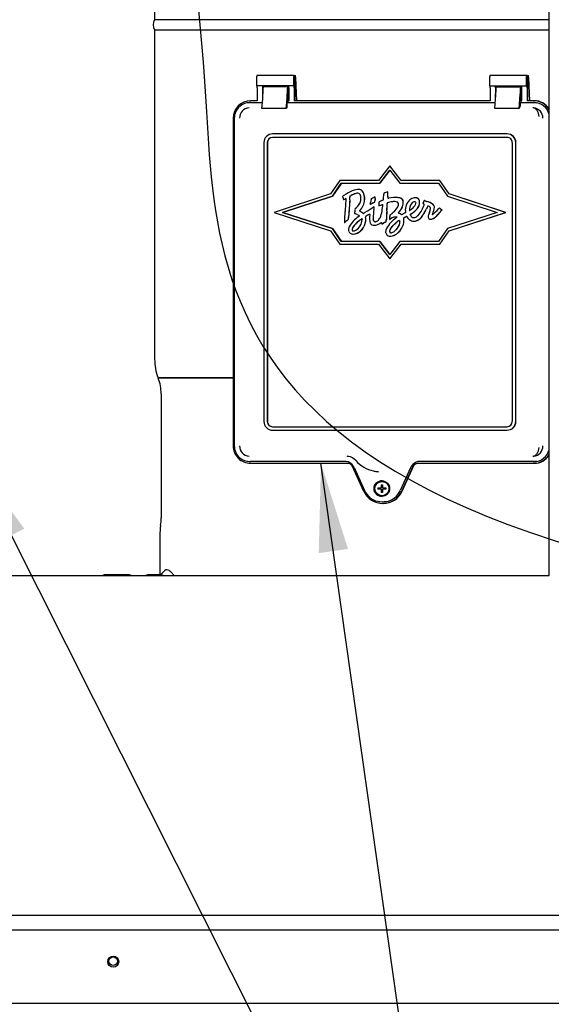
# Paper-space layout 'Layout1' of a CAD drawing. Units: inches. Extents: x 0 to 16.7, y -0.7 to 10.7.
# Drawn here: x 9.7 to 10.5, y 6.4 to 7.7 of the extents above; entities that cross this region are included whole.
import ezdxf
from ezdxf import colors
from ezdxf.entities.mleader import LeaderData, LeaderLine
from ezdxf.lldxf.tags import DXFTag
from ezdxf.math import Vec2, Vec3

# ---------------------------------------------------------------- set-up
doc = ezdxf.new("R2010")
doc.units = ezdxf.units.IN
doc.header["$MEASUREMENT"] = 0
for name, color, linetype in [('0501F-0462_BASE_', 7, 'Continuous'), ('0712F-4943_SECTI', 7, 'Continuous'), ('0719F-2844_BTM_C', 7, 'Continuous'), ('Default', 7, 'Continuous'), ('DV2_Default', 7, 'Continuous'), ('GSD60182', 7, 'Continuous')]:
    doc.layers.add(name, color=color, linetype=linetype)
tags = doc.linetypes.add('CENTER2', pattern=[1.125, 0.75, -0.125, 0.125, -0.125]).pattern_tags.tags
tags[10:11] = [DXFTag(74, 4), DXFTag(75, 0), DXFTag(340, '0'), DXFTag(46, 0.0), DXFTag(50, 0.0), DXFTag(44, 0.0), DXFTag(45, 0.0)]
tags[8:9] = [DXFTag(74, 4), DXFTag(75, 0), DXFTag(340, '0'), DXFTag(46, 0.0), DXFTag(50, 0.0), DXFTag(44, 0.0), DXFTag(45, 0.0)]
tags[6:7] = [DXFTag(74, 4), DXFTag(75, 0), DXFTag(340, '0'), DXFTag(46, 0.0), DXFTag(50, 0.0), DXFTag(44, 0.0), DXFTag(45, 0.0)]
tags[4:5] = [DXFTag(74, 4), DXFTag(75, 0), DXFTag(340, '0'), DXFTag(46, 0.0), DXFTag(50, 0.0), DXFTag(44, 0.0), DXFTag(45, 0.0)]
tags = doc.linetypes.add('HIDDEN2', pattern=[0.1875, 0.125, -0.0625]).pattern_tags.tags
tags[6:7] = [DXFTag(74, 4), DXFTag(75, 0), DXFTag(340, '0'), DXFTag(46, 0.0), DXFTag(50, 0.0), DXFTag(44, 0.0), DXFTag(45, 0.0)]
tags[4:5] = [DXFTag(74, 4), DXFTag(75, 0), DXFTag(340, '0'), DXFTag(46, 0.0), DXFTag(50, 0.0), DXFTag(44, 0.0), DXFTag(45, 0.0)]

# ---------------------------------------------------------------- blocks, each defined once
blk = doc.blocks.new('SE1')
at = {"layer": '0501F-0462_BASE_', "color": 7, "linetype": 'Continuous'}
blk.add_circle((9.8673, 6.4386), 0.00582, dxfattribs=at)
at = {"layer": '0712F-4943_SECTI', "color": 7, "linetype": 'Continuous'}
for p, q in [((10.4575, 6.9614), (10.4575, 9.2218)), ((9.2708, 6.9614), (10.4575, 6.9614)), ((10.7646, 6.5007), (8.9686, 6.5007))]:
    blk.add_line(p, q, dxfattribs=at)
at = {"layer": '0719F-2844_BTM_C', "color": 7, "linetype": 'Continuous'}
for p, q in [((8.9538, 6.4812), (10.7734, 6.4812)), ((8.9538, 6.3816), (10.7734, 6.3816))]:
    blk.add_line(p, q, dxfattribs=at)
blk.add_circle((9.8674, 6.4379), 0.0075, dxfattribs=at)
at = {"layer": 'DV2_Default', "color": 7, "linetype": 'HIDDEN2'}
blk.add_open_spline([(9.7689, 8.5301), (9.934, 8.0655), (10.0178, 7.7142), (10.0044, 6.8767), (11.6275, 6.8881)], degree=3, knots=[0, 0, 0, 0, 0.49064, 1, 1, 1, 1], dxfattribs=at)
at = {"layer": 'GSD60182', "color": 7, "linetype": 'Continuous'}
for p, q in [((9.9235, 7.7579), (9.9235, 7.7145)), ((10.4575, 7.7145), (9.9235, 7.7145)), ((9.9235, 7.7008), (10.4575, 7.7008)), ((9.9235, 7.7008), (9.9235, 7.2547)), ((10.0619, 7.6247), (10.0619, 7.6377)), ((10.112, 7.6388), (10.062, 7.6388)), ((10.1119, 7.6247), (10.1119, 7.6377)), ((10.112, 7.6388), (10.1131, 7.6387)), ((10.1131, 7.6387), (10.1131, 7.6046)), ((10.1142, 7.6386), (10.1131, 7.6387)), ((10.1158, 7.6046), (10.1145, 7.6361)), ((10.3772, 7.6247), (10.3772, 7.6377)), ((10.4273, 7.6388), (10.3773, 7.6388)), ((10.4272, 7.6247), (10.4272, 7.6377)), ((10.4273, 7.6388), (10.4285, 7.6387)), ((10.4295, 7.6386), (10.4285, 7.6387)), ((10.4285, 7.6387), (10.4285, 7.6046)), ((10.4299, 7.6361), (10.4312, 7.6046)), ((10.1119, 7.6247), (10.0619, 7.6247)), ((10.0625, 7.6223), (10.0625, 7.6046)), ((10.0699, 7.6095), (10.0699, 7.6223)), ((10.1037, 7.6235), (10.0707, 7.6235)), ((10.1037, 7.6235), (10.1038, 7.6235)), ((10.1047, 7.6247), (10.1047, 7.6207)), ((10.1052, 7.6223), (10.1052, 7.6046)), ((10.1119, 7.6247), (10.1123, 7.6247)), ((10.1125, 7.6223), (10.1125, 7.6046)), ((10.3772, 7.6247), (10.4272, 7.6247)), ((10.3779, 7.6223), (10.3779, 7.6046)), ((10.3852, 7.6223), (10.3852, 7.6095)), ((10.386, 7.6235), (10.419, 7.6235)), ((10.419, 7.6235), (10.4192, 7.6235)), ((10.42, 7.6247), (10.42, 7.6207)), ((10.4205, 7.6046), (10.4205, 7.6223)), ((10.4272, 7.6247), (10.4276, 7.6247)), ((10.4279, 7.6223), (10.4279, 7.6046)), ((10.0687, 7.5941), (10.0698, 7.6068)), ((10.0699, 7.6101), (10.0699, 7.6141)), ((10.1016, 7.5941), (10.1027, 7.6068)), ((10.1028, 7.6101), (10.1028, 7.6141)), ((10.1035, 7.6136), (10.1035, 7.6064)), ((10.1035, 7.6064), (10.104, 7.6029)), ((10.1042, 7.616), (10.1037, 7.616)), ((10.384, 7.5941), (10.3851, 7.6068)), ((10.3852, 7.6101), (10.3852, 7.6141)), ((10.4169, 7.5941), (10.418, 7.6068)), ((10.4182, 7.6101), (10.4182, 7.6141)), ((10.4188, 7.6136), (10.4188, 7.6064)), ((10.4188, 7.6064), (10.4193, 7.6029)), ((10.4196, 7.616), (10.419, 7.616)), ((10.0492, 7.6018), (10.0481, 7.6016)), ((10.0625, 7.6046), (10.0534, 7.6046)), ((10.0534, 7.6022), (10.0694, 7.6022)), ((10.1016, 7.5941), (10.0687, 7.5941)), ((10.1026, 7.5949), (10.1019, 7.5948)), ((10.1028, 7.5973), (10.1028, 7.6014)), ((10.104, 7.6022), (10.1029, 7.602)), ((10.1052, 7.6046), (10.1038, 7.6046)), ((10.104, 7.6022), (10.104, 7.6029)), ((10.104, 7.6022), (10.3847, 7.6022)), ((10.3779, 7.6046), (10.1125, 7.6046)), ((10.4169, 7.5941), (10.384, 7.5941)), ((10.4173, 7.5948), (10.418, 7.5949)), ((10.4182, 7.602), (10.4193, 7.6022)), ((10.4182, 7.6014), (10.4182, 7.5973)), ((10.4205, 7.6046), (10.4191, 7.6046)), ((10.4193, 7.6022), (10.4193, 7.6029)), ((10.4193, 7.6022), (10.437, 7.6022)), ((10.437, 7.6046), (10.4279, 7.6046)), ((10.437, 7.6046), (10.4376, 7.6046)), ((10.0299, 7.581), (10.0299, 7.1369)), ((10.0313, 7.581), (10.0313, 7.1369)), ((10.4007, 7.5597), (10.0831, 7.5597)), ((10.4007, 7.555), (10.0831, 7.555)), ((10.4009, 7.5597), (10.4007, 7.5597)), ((10.0713, 7.5479), (10.0713, 7.17)), ((10.076, 7.5479), (10.076, 7.17)), ((10.0762, 7.5479), (10.0762, 7.17)), ((10.4078, 7.17), (10.4078, 7.5479)), ((10.4125, 7.17), (10.4125, 7.5479)), ((10.4127, 7.17), (10.4127, 7.5479)), ((10.242, 7.5164), (10.2266, 7.4966)), ((10.2573, 7.4966), (10.242, 7.5164)), ((10.242, 7.5164), (10.2421, 7.5164)), ((10.2575, 7.4966), (10.2421, 7.5164)), ((10.2283, 7.4931), (10.242, 7.5106)), ((10.242, 7.5106), (10.2284, 7.4931)), ((10.242, 7.5106), (10.2556, 7.4931)), ((10.1744, 7.4966), (10.1618, 7.4783)), ((10.1763, 7.4931), (10.1641, 7.4753)), ((10.1641, 7.4753), (10.1762, 7.4931)), ((10.2266, 7.4966), (10.1744, 7.4966)), ((10.1762, 7.4931), (10.2283, 7.4931)), ((10.2283, 7.4931), (10.2284, 7.4931)), ((10.2556, 7.4931), (10.3077, 7.4931)), ((10.3096, 7.4966), (10.2573, 7.4966)), ((10.3077, 7.4931), (10.3199, 7.4753)), ((10.3221, 7.4783), (10.3096, 7.4966)), ((10.3096, 7.4966), (10.3097, 7.4966)), ((10.3222, 7.4783), (10.3097, 7.4966)), ((10.1618, 7.4783), (10.0853, 7.4534)), ((10.0967, 7.4534), (10.1641, 7.4753)), ((10.1641, 7.4753), (10.0968, 7.4534)), ((10.1641, 7.4753), (10.1641, 7.4753)), ((10.1782, 7.4751), (10.178, 7.475)), ((10.178, 7.475), (10.1786, 7.4728)), ((10.1995, 7.4844), (10.1994, 7.4844)), ((10.2222, 7.4743), (10.2221, 7.4743)), ((10.2393, 7.481), (10.2393, 7.481)), ((10.2496, 7.4735), (10.2496, 7.4735)), ((10.2769, 7.4732), (10.2768, 7.4732)), ((10.3199, 7.4753), (10.3872, 7.4534)), ((10.3987, 7.4534), (10.3221, 7.4783)), ((10.3221, 7.4783), (10.3222, 7.4783)), ((10.3988, 7.4534), (10.3222, 7.4783)), ((10.1793, 7.4706), (10.1794, 7.4706)), ((10.2155, 7.4644), (10.2156, 7.4644)), ((10.2166, 7.4716), (10.2164, 7.4709)), ((10.2171, 7.4719), (10.2166, 7.4716)), ((10.2181, 7.4656), (10.2182, 7.4656)), ((10.2208, 7.4607), (10.2209, 7.4607)), ((10.2211, 7.467), (10.2211, 7.467)), ((10.2216, 7.4689), (10.2217, 7.4689)), ((10.2269, 7.4622), (10.227, 7.4622)), ((10.2872, 7.465), (10.2872, 7.4648)), ((10.2872, 7.4648), (10.288, 7.4644)), ((10.2884, 7.4694), (10.2883, 7.4694)), ((10.2887, 7.4693), (10.2888, 7.4693)), ((10.2917, 7.4683), (10.2918, 7.4683)), ((10.3087, 7.4591), (10.3077, 7.458)), ((10.3091, 7.4589), (10.3087, 7.4591)), ((10.3087, 7.4591), (10.3088, 7.4591)), ((10.3091, 7.4589), (10.3088, 7.4591)), ((10.0853, 7.4534), (10.1618, 7.4285)), ((10.0967, 7.4534), (10.0968, 7.4534)), ((10.1641, 7.4315), (10.0967, 7.4534)), ((10.0968, 7.4534), (10.1641, 7.4315)), ((10.1942, 7.4521), (10.1942, 7.4518)), ((10.1942, 7.4518), (10.1946, 7.4517)), ((10.2501, 7.4471), (10.2514, 7.4471)), ((10.2502, 7.4471), (10.2514, 7.4471)), ((10.2514, 7.4471), (10.2515, 7.4469)), ((10.2687, 7.4559), (10.2688, 7.4559)), ((10.3119, 7.4558), (10.3126, 7.4565)), ((10.312, 7.4558), (10.3126, 7.4565)), ((10.3126, 7.4565), (10.3124, 7.4567)), ((10.3126, 7.4565), (10.3124, 7.4567)), ((10.3126, 7.4565), (10.3126, 7.4565)), ((10.3872, 7.4534), (10.3199, 7.4315)), ((10.3221, 7.4285), (10.3987, 7.4534)), ((10.3222, 7.4285), (10.3988, 7.4534)), ((10.3987, 7.4534), (10.3988, 7.4534)), ((10.1807, 7.4397), (10.1808, 7.4397)), ((10.1845, 7.443), (10.1859, 7.4443)), ((10.1845, 7.443), (10.186, 7.4443)), ((10.1859, 7.4443), (10.186, 7.4443)), ((10.2208, 7.4359), (10.2209, 7.4359)), ((10.231, 7.4375), (10.2311, 7.4375)), ((10.2335, 7.4388), (10.2336, 7.4388)), ((10.2364, 7.4404), (10.2365, 7.4404)), ((10.2415, 7.4437), (10.2428, 7.4445)), ((10.2415, 7.4439), (10.2415, 7.4437)), ((10.2415, 7.4437), (10.2416, 7.4437)), ((10.2416, 7.4437), (10.2428, 7.4445)), ((10.2745, 7.4414), (10.2746, 7.4414)), ((10.297, 7.4439), (10.2971, 7.4439)), ((10.1618, 7.4285), (10.1744, 7.4102)), ((10.1641, 7.4315), (10.1763, 7.4138)), ((10.1641, 7.4315), (10.1641, 7.4315)), ((10.1762, 7.4138), (10.1641, 7.4315)), ((10.1926, 7.4239), (10.1926, 7.4239)), ((10.2421, 7.4209), (10.2421, 7.4209)), ((10.3199, 7.4315), (10.3077, 7.4138)), ((10.3096, 7.4102), (10.3221, 7.4285)), ((10.3097, 7.4102), (10.3222, 7.4285)), ((10.3221, 7.4285), (10.3222, 7.4285)), ((10.1744, 7.4102), (10.2266, 7.4102)), ((10.2283, 7.4138), (10.1762, 7.4138)), ((10.2266, 7.4102), (10.242, 7.3905)), ((10.2283, 7.4138), (10.2284, 7.4138)), ((10.242, 7.3962), (10.2283, 7.4138)), ((10.2284, 7.4138), (10.242, 7.3963)), ((10.2556, 7.4138), (10.242, 7.3962)), ((10.242, 7.3905), (10.2573, 7.4102)), ((10.2421, 7.3905), (10.2575, 7.4102)), ((10.3077, 7.4138), (10.2556, 7.4138)), ((10.2573, 7.4102), (10.3096, 7.4102)), ((10.3096, 7.4102), (10.3097, 7.4102)), ((10.242, 7.3905), (10.2421, 7.3905)), ((10.0299, 7.2292), (9.9281, 7.2292)), ((9.9281, 7.2292), (9.9283, 7.2286)), ((10.0299, 7.2286), (9.9283, 7.2286)), ((9.9322, 7.2075), (9.9322, 7.0393)), ((10.0831, 7.1629), (10.4007, 7.1629)), ((10.0831, 7.1581), (10.4007, 7.1581)), ((10.4009, 7.1581), (10.4007, 7.1581)), ((10.0481, 7.1163), (10.0492, 7.1161)), ((10.1817, 7.1156), (10.0534, 7.1156)), ((10.0534, 7.1133), (10.1839, 7.1133)), ((10.2807, 7.1133), (10.437, 7.1133)), ((10.437, 7.1156), (10.2828, 7.1156)), ((10.437, 7.1133), (10.4376, 7.1133)), ((10.1906, 7.1104), (10.2065, 7.0755)), ((10.1937, 7.1074), (10.2078, 7.0764)), ((10.2209, 7.1028), (10.2215, 7.1026)), ((10.2699, 7.1073), (10.2558, 7.0763)), ((10.258, 7.0755), (10.2739, 7.1104)), ((10.2587, 7.0755), (10.2745, 7.1104)), ((10.2745, 7.1104), (10.2739, 7.1104)), ((10.2316, 7.0887), (10.2313, 7.0887)), ((10.2259, 7.0799), (10.2301, 7.0799)), ((10.2301, 7.0781), (10.2259, 7.0781)), ((10.2263, 7.0799), (10.2263, 7.0781)), ((10.2306, 7.0799), (10.2301, 7.0799)), ((10.2301, 7.0781), (10.2306, 7.0781)), ((10.2302, 7.0843), (10.232, 7.0843)), ((10.232, 7.0738), (10.2302, 7.0738)), ((10.2306, 7.0799), (10.2306, 7.0843)), ((10.2306, 7.0738), (10.2306, 7.0781)), ((10.2319, 7.0799), (10.2363, 7.0799)), ((10.2363, 7.0781), (10.2319, 7.0781)), ((10.226, 7.0618), (10.2271, 7.0616)), ((10.2313, 7.0694), (10.2316, 7.0694)), ((10.2323, 7.0588), (10.2329, 7.0588)), ((9.9315, 7.0294), (9.9315, 7.0291)), ((9.9306, 7.0157), (9.9306, 6.962)), ((9.9365, 6.9673), (9.9316, 6.962)), ((9.8895, 6.962), (9.8553, 6.962)), ((9.9332, 6.962), (9.9137, 6.962))]:
    blk.add_line(p, q, dxfattribs=at)
for centre, radius, start, end in [((9.9331, 7.7076), 0.0118, 144.5495, 215.4505), ((10.0524, 7.581), 0.0211, 130.842, 180.02), ((10.0522, 7.5811), 0.0138, 93.5723, 180.4066), ((10.4356, 7.581), 0.0139, 85.3967, 90.1972), ((10.4355, 7.5811), 0.0138, 359.6045, 84.8765), ((10.2085, 7.4331), 0.0518, 123.6793, 125.8309), ((10.2459, 7.4922), 0.07, 196.0504, 197.9386), ((9.6912, 7.5063), 0.4978, 355.8537, 356.4384), ((9.6913, 7.5063), 0.4978, 355.8537, 356.4384), ((10.205, 7.4481), 0.0321, 106.7008, 118.4662), ((10.2051, 7.4481), 0.0321, 108.0448, 118.4662), ((10.2051, 7.4481), 0.0321, 106.7008, 106.8318), ((10.2, 7.4789), 0.00553, 64.7311, 90.8405), ((10.1943, 7.4735), 0.0083, 1.2473, 38.4542), ((10.2001, 7.4789), 0.00553, 64.7311, 74.5747), ((10.1997, 7.4781), 0.00637, 43.3287, 65.5036), ((10.1998, 7.4781), 0.00637, 43.3287, 65.5036), ((10.1777, 7.4717), 0.0249, 354.8685, 4.3809), ((10.1915, 7.4723), 0.0164, 353.7325, 38.2959), ((10.1916, 7.4723), 0.0164, 353.7325, 38.2959), ((10.2441, 7.4226), 0.0561, 113.0383, 118.7295), ((10.4428, 7.4479), 0.2222, 173.7318, 174.5955), ((10.4429, 7.4479), 0.2222, 173.7318, 174.5955), ((10.1729, 7.4781), 0.0494, 353.1699, 355.6376), ((10.173, 7.4781), 0.0494, 353.1699, 355.6376), ((10.0835, 7.4854), 0.1504, 354.2155, 357.1257), ((10.2428, 7.4777), 0.00911, 170.3737, 178.6687), ((10.2624, 7.4045), 0.0799, 106.7921, 110.8763), ((10.2662, 7.4735), 0.0271, 176.8921, 182.1507), ((9.9017, 7.4877), 0.3376, 357.846, 358.8683), ((10.2662, 7.4735), 0.0271, 176.8921, 182.1507), ((10.2388, 7.4813), 0.00876, 271.8978, 281.5739), ((10.2389, 7.4813), 0.00876, 271.8978, 272.026), ((9.9018, 7.4877), 0.3376, 357.846, 358.8683), ((10.278, 7.4593), 0.0141, 108.834, 136.1743), ((10.2769, 7.4626), 0.0106, 94.472, 109.2187), ((10.2769, 7.468), 0.00526, 11.0158, 98.6346), ((10.277, 7.468), 0.00526, 11.0158, 75.0113), ((10.1846, 7.4647), 0.00758, 106.3169, 119.488), ((10.1847, 7.4647), 0.00758, 106.8009, 119.488), ((10.6343, 7.4361), 0.4532, 175.8352, 177.6801), ((10.1723, 7.4837), 0.0342, 315.2067, 325.3811), ((10.1905, 7.4712), 0.0122, 325.0497, 351.9043), ((10.1874, 7.4709), 0.0204, 312.8513, 358.8908), ((10.1874, 7.4709), 0.0204, 312.8513, 358.8908), ((10.3612, 7.2149), 0.283, 119.7297, 122.3819), ((10.0794, 7.4832), 0.1373, 352.1923, 353.1101), ((10.1571, 7.5893), 0.1379, 295.0435, 296.2515), ((10.1572, 7.5893), 0.1379, 295.0435, 296.2515), ((10.2596, 7.4621), 0.044, 168.3968, 173.8932), ((10.1847, 7.4633), 0.0362, 350.3486, 355.8123), ((10.1848, 7.4633), 0.0362, 350.3486, 355.8123), ((10.298, 7.4597), 0.0711, 173.5434, 177.9437), ((10.213, 7.5061), 0.046, 287.5721, 292.8138), ((10.2131, 7.5061), 0.046, 287.5734, 292.8138), ((10.2661, 7.3849), 0.0914, 112.5445, 115.1132), ((10.2146, 7.5094), 0.0433, 292.3548, 295.3745), ((10.1599, 7.4675), 0.0726, 350.0469, 357.3494), ((9.5783, 7.4991), 0.661, 356.2071, 357.1259), ((9.5784, 7.4991), 0.661, 356.2071, 357.1259), ((10.2394, 7.466), 0.000963, 161.0235, 182.5659), ((10.2466, 7.4408), 0.0268, 99.906, 107.7804), ((10.2467, 7.4408), 0.0268, 99.906, 107.7804), ((10.2395, 7.466), 0.000963, 161.0235, 182.5659), ((10.2477, 7.4644), 0.00599, 348.3653, 11.1794), ((10.2553, 7.4678), 0.0047, 12.799, 51.3291), ((10.2554, 7.4678), 0.0047, 12.799, 51.3291), ((10.2477, 7.4663), 0.0125, 333.1828, 11.6975), ((10.2477, 7.4663), 0.0125, 333.1828, 11.6975), ((10.2774, 7.4573), 0.0145, 164.5906, 182.1457), ((10.2812, 7.4572), 0.0127, 135.276, 174.7809), ((10.2813, 7.4572), 0.0127, 135.276, 174.7809), ((10.2592, 7.4725), 0.0192, 308.7982, 326.2049), ((10.2762, 7.4625), 0.00542, 102.2019, 137.4424), ((10.2763, 7.4625), 0.00542, 106.6722, 137.4424), ((10.2763, 7.4625), 0.00542, 102.2019, 102.8841), ((10.2672, 7.468), 0.0153, 310.9486, 348.6701), ((10.2673, 7.468), 0.0153, 310.9486, 348.6701), ((10.2715, 7.4667), 0.0108, 350.7495, 11.8276), ((10.2715, 7.4667), 0.0108, 350.7495, 11.8276), ((10.2346, 7.4859), 0.0586, 329.9598, 338.0698), ((10.1805, 7.4901), 0.1096, 346.7349, 347.9572), ((10.4405, 7.4345), 0.1563, 167.0874, 167.8931), ((10.2858, 7.4587), 0.00608, 59.4746, 69.1199), ((10.3426, 7.4336), 0.0567, 149.8668, 154.8806), ((10.3426, 7.4336), 0.0567, 149.8668, 154.8806), ((10.2869, 7.4479), 0.0209, 49.7793, 76.7633), ((10.287, 7.4479), 0.0209, 49.7793, 76.7633), ((10.2936, 7.4584), 0.00333, 357.4943, 33.105), ((10.2756, 7.4631), 0.0268, 335.2038, 353.6229), ((10.2756, 7.4631), 0.0268, 335.2038, 353.6229), ((10.2962, 7.4592), 0.0063, 20.5324, 47.29), ((10.2962, 7.4592), 0.0063, 20.5324, 47.29), ((10.2991, 7.4604), 0.00317, 355.2944, 19.7678), ((10.2992, 7.4604), 0.00317, 355.2944, 19.7678), ((10.2671, 7.3934), 0.0779, 54.4572, 57.4025), ((10.2672, 7.3934), 0.0779, 54.4572, 57.4025), ((9.5982, 7.4788), 0.5838, 356.2921, 357.6092), ((10.0496, 7.4568), 0.1369, 354.7681, 356.833), ((10.0497, 7.4568), 0.1369, 354.7681, 356.833), ((10.2443, 7.3894), 0.0734, 127.3324, 134.9167), ((10.2546, 7.4521), 0.0603, 175.3224, 180.0011), ((10.2024, 7.454), 0.00223, 120.3959, 137.1617), ((10.2025, 7.454), 0.00223, 120.3959, 137.1617), ((10.187, 7.4297), 0.029, 50.5114, 57.5858), ((10.1871, 7.4297), 0.029, 50.5114, 57.5858), ((10.1402, 7.565), 0.1309, 300.137, 302.0173), ((10.3922, 7.1523), 0.3476, 120.9809, 121.8479), ((10.3923, 7.1523), 0.3476, 120.9809, 121.8479), ((10.2138, 7.4481), 0.00503, 186.0484, 195.3065), ((10.2139, 7.4481), 0.00503, 186.0484, 195.3065), ((10.1947, 7.4432), 0.0147, 358.9709, 13.8139), ((10.1948, 7.4432), 0.0147, 358.9709, 13.8139), ((10.2336, 7.4451), 0.0193, 165.5063, 199.1383), ((10.2086, 7.4513), 0.00649, 348.2902, 357.9279), ((10.2841, 7.445), 0.0648, 169.0734, 179.4362), ((10.2841, 7.445), 0.0648, 169.0734, 179.4362), ((10.2317, 7.4454), 0.0124, 178.8019, 189.9025), ((10.2317, 7.4454), 0.0124, 178.8019, 189.9025), ((10.2176, 7.4516), 0.0124, 309.0586, 333.1835), ((10.2004, 7.4595), 0.0313, 334.5456, 351.7325), ((10.8123, 7.417), 0.5758, 176.1786, 177.4012), ((10.8124, 7.417), 0.5758, 176.1786, 177.4012), ((10.4347, 7.4334), 0.1935, 175.2443, 176.8797), ((10.2057, 7.4983), 0.0607, 307.1807, 311.2915), ((10.2511, 7.4331), 0.0141, 102.6112, 126.0972), ((10.2512, 7.4331), 0.0141, 105.6901, 126.0972), ((10.2498, 7.4373), 0.00977, 88.0568, 100.491), ((10.2512, 7.4331), 0.0141, 102.6112, 102.8772), ((10.2499, 7.4373), 0.00977, 88.0568, 88.401), ((10.2604, 7.4473), 0.00884, 136.342, 143.5957), ((10.2605, 7.4473), 0.00884, 136.342, 143.5957), ((10.2479, 7.4356), 0.0176, 58.0517, 68.3392), ((10.248, 7.4356), 0.0176, 58.0517, 68.3392), ((10.2591, 7.4531), 0.00315, 233.2962, 243.5603), ((10.2592, 7.4531), 0.00315, 233.2962, 242.7547), ((10.214, 7.5419), 0.1015, 295.4894, 297.1815), ((10.3322, 7.3108), 0.158, 115.9243, 117.0309), ((10.276, 7.4213), 0.0289, 113.0776, 120.5982), ((10.276, 7.4213), 0.0289, 113.205, 120.5982), ((10.2773, 7.4562), 0.0144, 177.8373, 188.9452), ((10.2617, 7.4454), 0.00392, 27.479, 40.6776), ((10.2762, 7.4534), 0.0127, 209.3144, 225.1076), ((10.2764, 7.4574), 0.00782, 172.9645, 191.0299), ((10.2764, 7.4574), 0.00782, 172.9645, 191.0299), ((10.2612, 7.4697), 0.0158, 298.8948, 309.4084), ((10.2768, 7.4416), 0.0114, 122.1633, 129.8817), ((10.2752, 7.4522), 0.00598, 197.7206, 204.7274), ((10.2769, 7.4416), 0.0114, 122.1633, 129.8817), ((10.2753, 7.4522), 0.00598, 197.7206, 204.7274), ((10.2475, 7.4864), 0.0421, 303.3904, 314.7357), ((10.2476, 7.4864), 0.0421, 303.3904, 314.7357), ((10.2739, 7.4498), 0.00353, 251.6702, 275.3545), ((10.274, 7.4498), 0.00353, 251.6702, 255.7195), ((10.2744, 7.4517), 0.00541, 267.8386, 299.1541), ((10.2723, 7.4574), 0.0165, 285.7837, 331.1684), ((10.2723, 7.4564), 0.0106, 296.6997, 317.6903), ((10.2723, 7.4574), 0.0165, 288.7285, 331.1684), ((10.2572, 7.4711), 0.0317, 316.4418, 332.6089), ((10.2237, 7.4896), 0.0747, 327.4729, 334.7027), ((10.2238, 7.4896), 0.0747, 327.4729, 334.7027), ((10.3451, 7.4333), 0.0534, 158.0311, 161.3897), ((10.2841, 7.4592), 0.0128, 332.5421, 355.4782), ((10.3137, 7.4464), 0.0148, 158.3595, 164.6953), ((10.3138, 7.4464), 0.0148, 158.3595, 164.6953), ((10.2012, 7.5576), 0.1458, 312.6765, 316.9118), ((10.0715, 7.5655), 0.1666, 310.9446, 312.6681), ((10.211, 7.4386), 0.0303, 175.3543, 177.8575), ((10.0716, 7.5655), 0.1666, 310.9446, 312.6681), ((10.1963, 7.4297), 0.0102, 155.4762, 179.3748), ((10.2084, 7.4239), 0.0236, 132.3457, 154.9257), ((10.2234, 7.4115), 0.0382, 123.8812, 145.6528), ((10.2235, 7.4115), 0.0382, 123.8812, 145.6528), ((10.188, 7.4439), 0.0164, 298.3029, 358.6966), ((10.2084, 7.435), 0.0104, 113.5769, 127.5495), ((10.2085, 7.435), 0.0104, 113.8939, 127.5495), ((10.1899, 7.4428), 0.0195, 354.5086, 0.5804), ((10.1899, 7.4428), 0.0195, 354.5086, 0.5804), ((10.2195, 7.4407), 0.00454, 204.8319, 225.3836), ((10.219, 7.4397), 0.00345, 220.0144, 244.147), ((10.2219, 7.4428), 0.00227, 260.5553, 290.0898), ((10.2204, 7.449), 0.00861, 285.386, 306.084), ((10.2128, 7.4665), 0.0322, 292.7556, 301.2336), ((10.2129, 7.4665), 0.0322, 292.7556, 301.2336), ((10.1681, 7.5584), 0.1363, 297.488, 298.6539), ((10.1682, 7.5584), 0.1363, 297.488, 298.6539), ((10.2696, 7.4152), 0.0359, 124.9841, 157.3218), ((10.2715, 7.4141), 0.0329, 120.3323, 130.4157), ((10.2716, 7.4141), 0.0329, 120.4254, 130.4157), ((10.2482, 7.4397), 0.00744, 351.2736, 11.6631), ((10.2361, 7.4421), 0.0247, 354.6942, 5.453), ((10.2362, 7.4421), 0.0247, 354.6942, 5.453), ((10.2745, 7.4514), 0.01, 223.9341, 259.1339), ((10.2745, 7.4549), 0.0136, 261.7475, 279.2978), ((10.2746, 7.4549), 0.0136, 269.7391, 269.7921), ((10.2746, 7.4549), 0.0136, 279.036, 279.2978), ((10.1923, 7.4297), 0.00622, 178.6195, 199.063), ((10.1926, 7.4345), 0.0106, 259.8734, 280.2672), ((10.1919, 7.4353), 0.00706, 268.7457, 303.6449), ((10.19, 7.442), 0.0185, 284.1819, 322.359), ((10.1927, 7.4345), 0.0106, 279.9348, 280.2672), ((10.1901, 7.442), 0.0185, 287.1216, 322.359), ((10.2421, 7.4275), 0.00584, 164.8839, 183.6148), ((10.2412, 7.4268), 0.00494, 175.9924, 196.3898), ((10.2431, 7.4274), 0.00687, 196.8202, 228.0634), ((10.2417, 7.4253), 0.00436, 223.4091, 262.0751), ((10.2422, 7.4306), 0.00967, 263.5401, 277.9187), ((10.2433, 7.4272), 0.00148, 177.3935, 258.4408), ((10.2434, 7.4272), 0.00148, 177.3935, 258.4408), ((10.2436, 7.43), 0.0043, 262.9094, 287.836), ((10.24, 7.4396), 0.0189, 280.6204, 306.9461), ((10.2422, 7.4306), 0.00967, 277.5614, 277.9187), ((10.2356, 7.4459), 0.0266, 306.3787, 320.4651), ((10.2357, 7.4459), 0.0266, 306.3787, 320.4651), ((9.9965, 7.2547), 0.073, 180.0006, 200.4351), ((9.8732, 7.2075), 0.0591, 0, 20.9627), ((10.0524, 7.1369), 0.0211, 179.9776, 230.3828), ((10.0522, 7.1368), 0.0138, 179.6361, 266.385), ((10.4355, 7.1368), 0.0138, 275.1137, 0.4053), ((10.1818, 7.104), 0.0191, 42.592, 78.4741), ((10.1806, 7.1015), 0.0144, 24.403, 51.1617), ((10.2302, 7.1485), 0.0467, 222.6106, 257.1715), ((10.4356, 7.1369), 0.0139, 269.8028, 274.6033), ((10.2312, 7.087), 0.0257, 204.4088, 230.3143), ((10.3898, 7.079), 0.1639, 179.6855, 180.3145), ((10.4003, 7.079), 0.1639, 179.6855, 180.3145), ((9.8614, 7.0393), 0.0709, 351.9922, 359.9999), ((10.0294, 7.0157), 0.0988, 172.1517, 179.9963)]:
    blk.add_arc(centre, radius, start, end, dxfattribs=at)
for centre, major_axis, ratio, start_param, end_param in [((10.062, 7.6377), (0, -0.00118), 0.087156, 3.132866, 4.712389), ((10.112, 7.6377), (0, -0.00118), 0.087156, 3.132866, 4.712389), ((10.1142, 7.6339), (0, 0.00472), 0.078462, 5.192355, 6.274459), ((10.3773, 7.6377), (0, -0.00118), 0.087156, 3.132866, 4.712389), ((10.4273, 7.6377), (0, -0.00118), 0.087156, 3.132866, 4.712389), ((10.4295, 7.6339), (0, 0.00472), 0.078462, 5.192355, 6.274459), ((10.0623, 7.6223), (0, 0.00236), 0.087156, 4.712389, 6.283185), ((10.0697, 7.6223), (0, 0.00236), 0.078462, 4.712389, 6.283185), ((10.0707, 7.6141), (0, 0.00945), 0.087156, 0, 1.570796), ((10.0709, 7.6255), (0, 0.00195), 0.087156, 3.141593, 4.307475), ((10.1037, 7.6141), (0, -0.00945), 0.087156, 3.141593, 4.712389), ((10.1038, 7.6255), (0, -0.00195), 0.087156, 0, 1.165883), ((10.1042, 7.6207), (0, 0.00472), 0.087156, 3.141593, 4.712389), ((10.105, 7.6223), (0, -0.00236), 0.095849, 1.570796, 3.141593), ((10.1123, 7.6223), (0, 0.00236), 0.087156, 4.712389, 6.283185), ((10.3777, 7.6223), (0, 0.00236), 0.087156, 4.712389, 6.283185), ((10.385, 7.6223), (0, -0.00236), 0.078462, 1.570796, 3.141593), ((10.386, 7.6141), (0, -0.00945), 0.087156, 3.141593, 4.712389), ((10.3862, 7.6255), (0, -0.00195), 0.087156, 0, 1.165883), ((10.419, 7.6141), (0, 0.00945), 0.087156, 0, 1.570796), ((10.4192, 7.6255), (0, 0.00195), 0.087156, 3.141593, 4.307475), ((10.4196, 7.6207), (0, -0.00472), 0.087156, 0, 1.570796), ((10.4203, 7.6223), (0, 0.00236), 0.095849, 4.712389, 6.283185), ((10.4276, 7.6223), (0, 0.00236), 0.087156, 4.712389, 6.283185), ((10.0695, 7.6101), (0, -0.00472), 0.087156, 0.785398, 1.570796), ((10.1024, 7.6101), (0, -0.00472), 0.087156, 0.785398, 1.570796), ((10.1037, 7.6136), (0, 0.00236), 0.087156, 0, 1.570796), ((10.3848, 7.6101), (0, -0.00472), 0.087156, 0.785398, 1.570796), ((10.4177, 7.6101), (0, -0.00472), 0.087156, 0.785398, 1.570796), ((10.419, 7.6136), (0, -0.00236), 0.087156, 3.141593, 4.712389), ((10.0534, 7.581), (0, 0.0236), 0.996195, 0, 1.570796), ((10.0523, 7.581), (0, -0.021), 0.996195, 3.141593, 3.852097), ((10.0534, 7.581), (0, -0.0213), 0.996195, 3.141593, 3.342453), ((10.1019, 7.583), (0, 0.0118), 0.087156, 0.017453, 0.33409), ((10.1026, 7.5973), (0, -0.00236), 0.087156, 0.017453, 1.570796), ((10.1029, 7.6014), (0, 0.000591), 0.087156, 0.017453, 1.570796), ((10.4173, 7.583), (0, 0.0118), 0.087156, 0.017453, 0.33409), ((10.418, 7.5973), (0, -0.00236), 0.087156, 0.017453, 1.570796), ((10.4182, 7.6014), (0, 0.000591), 0.087156, 0.017453, 1.570796), ((10.4356, 7.5831), (-0.0002, 0.0118), 0.707044, 4.69902, 6.258598), ((10.4359, 7.581), (0, 0.021), 0.996195, 6.056152, 6.283185), ((10.437, 7.581), (0, -0.0236), 0.996195, 2.079539, 3.141593), ((10.437, 7.581), (0, 0.0213), 0.996195, 4.956314, 6.283185), ((10.4376, 7.581), (0, -0.0236), 0.996195, 2.131067, 3.141593), ((10.0831, 7.5479), (0, 0.0118), 0.996195, 0, 1.570796), ((10.0831, 7.5479), (0, 0.00709), 0.996195, 0, 1.570796), ((10.0833, 7.5479), (0, 0.00709), 0.996195, 0, 1.570796), ((10.4007, 7.5479), (0, -0.0118), 0.996195, 1.570796, 3.141593), ((10.4007, 7.5479), (0, -0.00709), 0.996195, 1.570796, 3.141593), ((10.4009, 7.5479), (0, -0.0118), 0.996195, 1.570796, 3.141593), ((10.1691, 7.4432), (0.0356, 0.0394), 0.332698, 0.270113, 0.932609), ((10.083, 7.3598), (0.1179, 0.1187), 0.118175, 0.007504, 0.200332), ((10.083, 7.3598), (0.1179, 0.1187), 0.118175, 0.117782, 0.200332), ((10.1692, 7.4432), (0.0356, 0.0394), 0.332698, 0.270113, 0.291238), ((10.1821, 7.431), (0.0775, 0.039), 0.220063, 0.100767, 0.612324), ((10.1821, 7.431), (0.0775, 0.039), 0.220063, 0.100767, 0.412145), ((14.0669, 7.1983), (-0.0004, 3.9035), 0.996201, 1.500974, 1.506371), ((14.067, 7.1983), (-0.0004, 3.9035), 0.996201, 1.500968, 1.506364), ((10.1967, 7.4595), (-0.0023, -0.00247), 0.045285, 4.717703, 6.115455), ((10.312, 7.2733), (0, 0.2141), 0.996195, 0.440598, 0.455911), ((10.3121, 7.2733), (0, 0.2141), 0.996195, 0.440598, 0.455911), ((10.1435, 7.4002), (-0.1098, -0.066), 0.140282, 3.105445, 3.522013), ((10.1436, 7.4002), (-0.1098, -0.066), 0.140282, 3.370754, 3.522013), ((10.2293, 7.4525), (0.0239, 0.0137), 0.340663, 5.258434, 5.987446), ((10.2514, 7.4577), (-0.00759, -0.00948), 0.393949, 1.42609, 2.17844), ((10.2515, 7.4577), (-0.00759, -0.00948), 0.393949, 1.42609, 2.17844), ((10.2799, 7.457), (0, 0.017), 0.996195, 0.78601, 1.323232), ((10.2736, 7.465), (0.00309, 0.0024), 0.505204, 0.029403, 0.744696), ((10.2737, 7.465), (0.00309, 0.0024), 0.505204, 0.575995, 0.744696), ((10.343, 7.6206), (0, -0.1608), 0.996195, 5.937448, 5.957276), ((10.3431, 7.6206), (0, -0.1608), 0.996195, 5.937447, 5.957276), ((10.29, 7.4585), (0.00689, 0.00032), 0.611331, 0.345242, 0.890506), ((10.1836, 7.4125), (0, 0.0407), 0.996195, 5.922289, 6.006707), ((10.2689, 7.4561), (0, -0.000238), 0.996195, 5.378361, 6.149929), ((10.2689, 7.4561), (0, -0.000238), 0.996195, 5.378361, 5.976376), ((10.299, 7.5069), (0.0264, 0.0604), 0.25229, 2.909535, 3.156323), ((10.299, 7.5069), (0.0264, 0.0604), 0.25229, 2.909535, 3.156323), ((10.3084, 7.456), (-0.0094, -0.011), 0.197005, 0.79244, 1.716591), ((10.3085, 7.456), (-0.0094, -0.011), 0.197005, 0.79244, 1.716591), ((10.2039, 7.4368), (-0.0127, -0.0083), 0.374728, 5.624754, 6.170892), ((10.2038, 7.4368), (-0.0127, -0.0083), 0.374728, 5.624754, 6.170892), ((10.1666, 7.4483), (-0.0424, 0.0086), 0.666091, 2.799071, 3.184543), ((10.1667, 7.4483), (-0.0424, 0.0086), 0.666091, 2.799071, 3.184543), ((10.2692, 7.5528), (0.0515, 0.1163), 0.233592, 3.13247, 3.371652), ((10.2693, 7.5528), (0.0515, 0.1163), 0.233592, 3.244592, 3.371652), ((10.3152, 7.2878), (0, 0.1718), 0.996195, 0.478704, 0.497862), ((10.3153, 7.2878), (0, 0.1718), 0.996195, 0.478704, 0.497862), ((10.2409, 7.4336), (0.0139, 0.0097), 0.537673, 5.040707, 5.787135), ((10.1616, 7.4602), (-0.0988, 0.0225), 0.44533, 2.929612, 3.189575), ((10.1616, 7.4602), (-0.0988, 0.0225), 0.44533, 2.929612, 3.189575), ((10.1957, 7.4317), (0.00893, 0.00485), 0.69689, 3.025914, 3.807617), ((10.296, 7.5339), (0.1048, 0.1053), 0.080194, 3.097789, 3.194518), ((10.296, 7.5339), (0.1048, 0.1053), 0.080194, 3.097789, 3.194518), ((10.2496, 7.4397), (-0.0121, -0.0175), 0.567827, 0.491876, 1.00344), ((10.254, 7.4526), (-0.0119, -0.0267), 0.317291, 0.274364, 0.693598), ((10.0831, 7.17), (0, 0.0118), 0.996195, 1.570796, 3.141593), ((10.0831, 7.17), (0, 0.00709), 0.996195, 1.570796, 3.141593), ((10.0833, 7.17), (0, 0.00709), 0.996195, 1.570796, 3.141593), ((10.4007, 7.17), (0, -0.00709), 0.996195, 0, 1.570796), ((10.4007, 7.17), (0, -0.0118), 0.996195, 0, 1.570796), ((10.4009, 7.17), (0, -0.0118), 0.996195, 0, 1.570796), ((10.0534, 7.1369), (0, 0.0236), 0.996195, 1.570796, 3.141593), ((10.4356, 7.1348), (-0.0002, -0.0118), 0.707044, 0.024588, 1.584166), ((10.437, 7.1369), (0, 0.0213), 0.996195, 3.141593, 4.468464), ((10.437, 7.1369), (0, -0.0236), 0.996195, 0, 1.062054), ((10.0523, 7.1369), (0, -0.021), 0.996195, 5.594111, 6.283185), ((10.0534, 7.1369), (0, -0.0213), 0.996195, 6.082325, 6.283185), ((10.1806, 7.1015), (0, -0.0144), 0.996195, 2.465615, 3.141593), ((10.1817, 7.1015), (0, -0.0142), 0.996195, 2.979555, 3.141593), ((10.1839, 7.1038), (0, 0.00945), 0.996195, 5.478778, 6.283185), ((10.1825, 7.1038), (0, 0.0191), 0.996195, 6.090856, 6.191968), ((10.2828, 7.1015), (0, 0.0142), 0.996195, 0, 1.143191), ((10.2807, 7.1038), (0, -0.00945), 0.996195, 3.141593, 3.946), ((10.2813, 7.1038), (0, -0.00945), 0.996195, 3.141593, 3.946), ((10.2816, 7.1015), (0, 0.0144), 0.996195, 0, 0.255656), ((10.4359, 7.1369), (0, 0.021), 0.996195, 3.141593, 3.38528), ((10.4376, 7.1369), (0, -0.0236), 0.996195, 0, 1.010525), ((10.2302, 7.1487), (0, 0.0469), 0.996195, 2.918558, 2.962302), ((10.2309, 7.1487), (0, 0.047), 0.996195, 2.940732, 3.049895), ((10.2316, 7.079), (0, 0.0106), 0.996195, 0.024499, 3.117093), ((10.2316, 7.079), (0, 0.00966), 0.996195, 3.141593, 6.283185), ((10.2323, 7.0873), (0, 0.0284), 0.996195, 1.998402, 4.284783), ((10.2323, 7.087), (0, 0.026), 0.996195, 2.940732, 4.284783), ((10.2314, 7.079), (0, 0.0152), 0.087156, 1.218679, 1.511638), ((10.2314, 7.079), (0, -0.0152), 0.087156, -1.511638, -1.218679), ((10.2332, 7.079), (0, 0.0152), 0.087156, 1.218679, 1.511638), ((10.2332, 7.079), (0, -0.0152), 0.087156, -1.511638, -1.218679), ((10.2329, 7.0873), (0, 0.0284), 0.996195, 3.141593, 4.284783), ((10.2311, 7.087), (0, 0.0258), 0.996195, 2.450749, 3.388486), ((9.8553, 6.9142), (0, 0.0478), 0.258819, 0, 0.162424), ((9.8553, 6.9142), (0, 0.0478), 0.258819, 6.120761, 6.283185), ((9.8895, 6.9142), (0, 0.0478), 0.258819, 6.120761, 6.283185), ((9.9137, 6.9142), (0, 0.0478), 0.258819, 0, 0.162424), ((9.9137, 6.9142), (0, 0.0478), 0.258819, 6.120761, 6.283185), ((9.9332, 6.9142), (0, 0.0478), 0.258819, 6.120761, 6.283185)]:
    blk.add_ellipse(centre, major_axis=major_axis, ratio=ratio, start_param=start_param, end_param=end_param, dxfattribs=at)
for centre, major_axis in [((10.2311, 7.079), (0, 0.0106)), ((10.2313, 7.079), (0, 0.00966))]:
    blk.add_ellipse(centre, major_axis=major_axis, ratio=0.996195, dxfattribs=at)
for points in [[(10.188, 7.4754), (10.188, 7.4755), (10.1881, 7.4756), (10.1897, 7.4764)], [(10.1881, 7.4754), (10.1881, 7.4755), (10.1882, 7.4756), (10.1898, 7.4764)], [(10.1793, 7.4706), (10.1793, 7.4706), (10.1799, 7.4708), (10.1808, 7.4713)], [(10.1794, 7.4706), (10.1795, 7.4706), (10.18, 7.4708), (10.1809, 7.4713)], [(10.1824, 7.472), (10.1826, 7.4719), (10.1826, 7.4721), (10.1823, 7.469)], [(10.2211, 7.467), (10.2215, 7.4672), (10.2214, 7.4671), (10.2216, 7.4689)], [(10.2211, 7.467), (10.2216, 7.4672), (10.2215, 7.4671), (10.2217, 7.4689)], [(10.2309, 7.4637), (10.2321, 7.4642), (10.2324, 7.4643), (10.2324, 7.4642)], [(10.231, 7.4637), (10.2318, 7.464), (10.2322, 7.4642), (10.2324, 7.4642)], [(10.2767, 7.4674), (10.2774, 7.4665), (10.2768, 7.4643), (10.2752, 7.4618)], [(10.2887, 7.4693), (10.2884, 7.4695), (10.2882, 7.4695), (10.2882, 7.4694)], [(10.2888, 7.4693), (10.2886, 7.4694), (10.2884, 7.4694), (10.2884, 7.4694)], [(10.2936, 7.4621), (10.2936, 7.4622), (10.2937, 7.4621), (10.2942, 7.4619)], [(10.1979, 7.4506), (10.1994, 7.45), (10.201, 7.4491), (10.201, 7.4488)], [(10.201, 7.4488), (10.201, 7.4487), (10.2006, 7.4484), (10.1998, 7.4477)], [(10.2025, 7.4542), (10.2011, 7.4551), (10.2008, 7.4554), (10.2008, 7.4555)], [(10.2026, 7.4542), (10.2011, 7.4551), (10.2008, 7.4554), (10.2008, 7.4555)], [(10.2059, 7.4517), (10.2059, 7.4517), (10.2057, 7.4518), (10.2054, 7.4521)], [(10.206, 7.4517), (10.2059, 7.4518), (10.2057, 7.4519), (10.2055, 7.4521)], [(10.2133, 7.4503), (10.2146, 7.4511), (10.215, 7.4512), (10.2151, 7.451)], [(10.2133, 7.4503), (10.2142, 7.4508), (10.2147, 7.4511), (10.215, 7.4511)], [(10.2424, 7.4499), (10.2421, 7.4497), (10.2419, 7.4495), (10.2419, 7.4494)], [(10.2515, 7.4469), (10.2515, 7.4467), (10.2514, 7.4467), (10.2491, 7.4446)], [(10.2544, 7.452), (10.2535, 7.4524), (10.2533, 7.4524), (10.2533, 7.4525)], [(10.2545, 7.452), (10.2536, 7.4524), (10.2534, 7.4524), (10.2534, 7.4525)], [(10.2607, 7.4445), (10.2606, 7.446), (10.2605, 7.4458), (10.2613, 7.4462)], [(10.2608, 7.4445), (10.2607, 7.446), (10.2606, 7.4458), (10.2614, 7.4462)], [(10.263, 7.454), (10.2632, 7.4531), (10.2632, 7.453), (10.2631, 7.453)], [(10.2944, 7.4504), (10.2936, 7.4477), (10.2937, 7.446), (10.2946, 7.4449)], [(10.2946, 7.4449), (10.2963, 7.4431), (10.2994, 7.4438), (10.3034, 7.447)], [(10.2988, 7.4443), (10.3002, 7.4447), (10.3018, 7.4456), (10.3035, 7.447)], [(10.3, 7.4504), (10.2996, 7.45), (10.2994, 7.45), (10.2994, 7.4503)], [(10.2043, 7.4445), (10.2044, 7.4445), (10.2044, 7.4444), (10.2044, 7.4436)], [(10.2215, 7.4406), (10.2204, 7.4407), (10.2198, 7.4416), (10.2194, 7.4432)], [(10.2212, 7.4406), (10.2204, 7.4409), (10.2198, 7.4417), (10.2195, 7.4432)], [(10.2295, 7.439), (10.2305, 7.4396), (10.2308, 7.4397), (10.2308, 7.4396)], [(10.2296, 7.439), (10.2303, 7.4394), (10.2307, 7.4396), (10.2308, 7.4396)], [(10.2308, 7.4396), (10.2309, 7.4395), (10.2309, 7.4393), (10.2309, 7.4385)], [(10.2309, 7.4385), (10.2309, 7.4376), (10.231, 7.4375), (10.2311, 7.4375)], [(10.2364, 7.4404), (10.2371, 7.4407), (10.237, 7.4404), (10.2371, 7.4431)], [(10.2365, 7.4404), (10.2371, 7.4407), (10.2371, 7.4404), (10.2372, 7.4431)], [(10.2418, 7.4272), (10.2417, 7.4301), (10.245, 7.4349), (10.2502, 7.4391)], [(10.2419, 7.4272), (10.2418, 7.4301), (10.2451, 7.4349), (10.2503, 7.4391)], [(10.2549, 7.4425), (10.2551, 7.4425), (10.2554, 7.4418), (10.2555, 7.4412)]]:
    blk.add_open_spline(points, degree=3, dxfattribs=at)
blk.add_open_spline([(9.9497, 6.9614), (9.9488, 6.9627), (9.9478, 6.9639), (9.9457, 6.9662), (9.9445, 6.9672), (9.9422, 6.9685), (9.9411, 6.9689), (9.9391, 6.969), (9.9382, 6.9687), (9.9371, 6.9679), (9.9368, 6.9676), (9.9365, 6.9673)], degree=3, knots=[0.4137511, 0.4137511, 0.4137511, 0.4137511, 0.4375, 0.4375, 0.46875, 0.46875, 0.5, 0.5, 0.53125, 0.53125, 0.5425563, 0.5425563, 0.5425563, 0.5425563], dxfattribs=at)
blk = doc.blocks.new('SE3')
at = {"layer": 'Default', "color": 7, "linetype": 'CENTER2'}
for p, q in [((10.4575, 6.9614), (10.4575, 9.2218)), ((9.2708, 6.9614), (10.4575, 6.9614))]:
    blk.add_line(p, q, dxfattribs=at)
blk = doc.blocks.new('SEANNOT_GROUP6')
at = {"layer": 'Default', "linetype": 'Continuous'}
blk.add_hatch(color=7, dxfattribs=at).paths.add_polyline_path([(10.1853, 6.9973), (10.1487, 7.1133), (10.1457, 6.9916)])
at = {"layer": 'Default', "color": 7, "linetype": 'Continuous'}
blk.add_lwpolyline([(10.3288, 5.8401), (10.1487, 7.1133)], dxfattribs=at)
blk = doc.blocks.new('_Dot')
at = {"color": 0, "linetype": 'ByBlock', "lineweight": -2}
blk.add_line((-0.5, 0), (-1, 0), dxfattribs=at)
at = {"color": 0, "linetype": 'ByBlock', "const_width": 0.5}
blk.add_lwpolyline([(-0.25, 0, 1), (0.25, 0, 1)], format="xyb", close=True, dxfattribs=at)

psp = doc.layouts.get("Layout1")

# ---------------------------------------------------------------- block references
at = {"layer": 'Default'}
for name in ['SE1', 'SE3', 'SEANNOT_GROUP6']:
    psp.add_blockref(name, (0, 0), dxfattribs=at)

# ---------------------------------------------------------------- leaders
at = {"layer": 'Default', "color": 7, "linetype": 'Continuous'}
ml = psp.add_multileader_mtext('Standard', dxfattribs=at)
ml.set_content('{\\pxsm0.9;\\fArial|b0||i0||c0|p34;\\W1.;100% OUTSIDE AIR\\P}', color=256)
ml.set_leader_properties()
ml.set_arrow_properties(name='DOT')
ml.build(insert=Vec2(0, 0))
ml.multileader.update_dxf_attribs({"leader_type": 0, "dogleg_length": 0, "arrow_head_size": 0.24})
ctx = ml.context
ctx.base_point, ctx.char_height, ctx.arrow_head_size, ctx.landing_gap_size = Vec3(6.999838, 10.331266), 0.24, 0.24, 0.084
notes = []
notes.append((ctx, [(0, (0, 0, 0), (0, 0), (1, 0), 1, [])]))
ctx.mtext.insert = Vec3(7.083838, 10.455706)
ml = psp.add_multileader_mtext('Standard', dxfattribs=at)
ml.set_content('{\\pxsm0.9;\\fArial|b0||i0||c0|p34;\\W1.;COMPRESSOR(S)\\P}', color=256)
ml.set_leader_properties()
ml.build(insert=Vec2(0, 0))
ml.multileader.update_dxf_attribs({"dogleg_length": 0.082071, "arrow_head_size": 0.12})
ctx = ml.context
ctx.base_point, ctx.char_height, ctx.arrow_head_size, ctx.landing_gap_size = Vec3(10.410913, 5.822478), 0.12, 0.12, 0.042
notes.append((ctx, [(0, (1, 1, 0), (10.328841, 5.822478), (1, 0), 0.082071, [(0, [(9.675393, 7.123121)], 0, [])])]))
ctx.mtext.insert = Vec3(10.452913, 5.900118)
for ctx, leaders in notes:
    for number, flags, end, landing, length, lines in leaders:
        leader = LeaderData()
        leader.index, (leader.has_last_leader_line, leader.has_dogleg_vector, leader.attachment_direction) = number, flags
        leader.last_leader_point, leader.dogleg_vector, leader.dogleg_length = Vec3(end), Vec3(landing), length
        for number, points, colour, breaks in lines:
            line = LeaderLine()
            line.index, line.vertices, line.color, line.breaks = number, Vec3.list(points), colors.encode_raw_color(colour), breaks
            leader.lines.append(line)
        ctx.leaders.append(leader)

doc.saveas('drawing.dxf')
